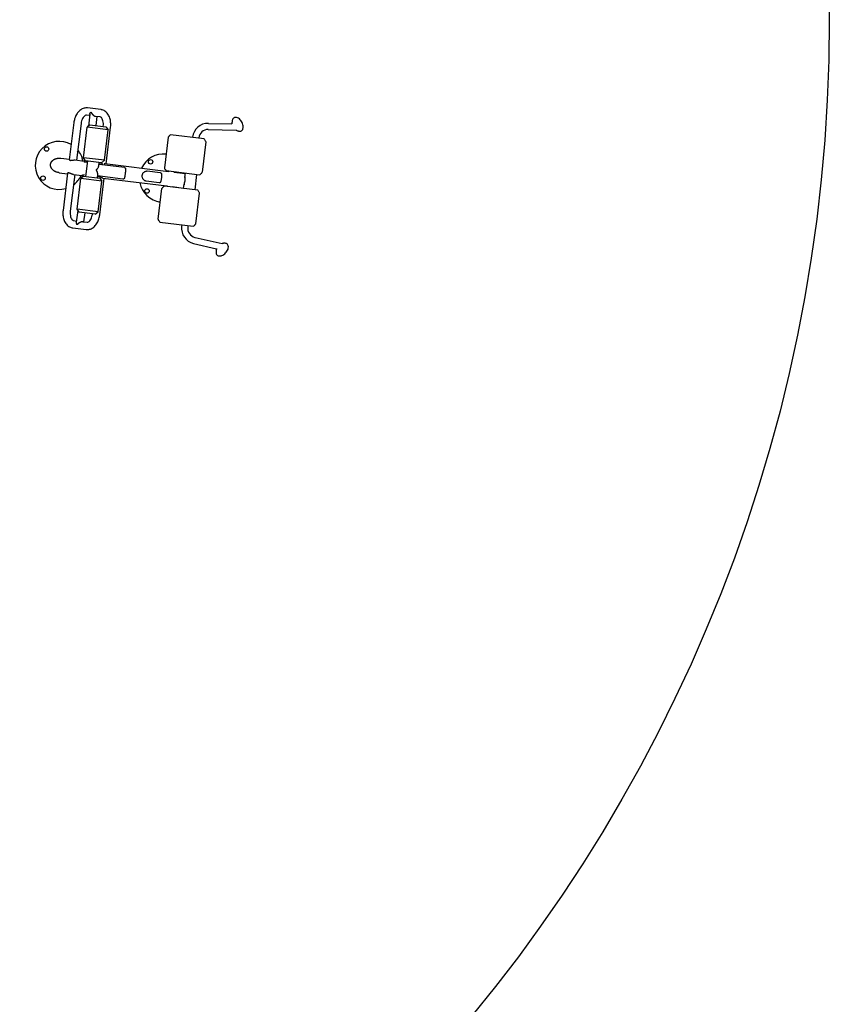
# Model space of a CAD drawing. Units: millimetres. Extents: x -8142 to 8135, y -8135 to 8142.
# Drawn here: x 3925 to 8135, y -5113 to 4 of the extents above; entities that cross this region are included whole.
import ezdxf

# ---------------------------------------------------------------- set-up
doc = ezdxf.new("R2010")
doc.units = ezdxf.units.MM
doc.layers.add('2d', color=230, linetype='Continuous')

msp = doc.modelspace()

# ---------------------------------------------------------------- linework, layer by layer
at = {"layer": '2d'}
for p, q in [((4347.2, -463.7), (4277, -455.1)), ((4288.6, -494.8), (4272.4, -492.8)), ((4289.5, -488), (4281.9, -549.7)), ((4342.6, -501.4), (4319.6, -498.6)), ((4326.3, -499.4), (4320.5, -546.8)), ((4206.5, -531), (4182.7, -724.4)), ((4244.2, -535.7), (4220.8, -726.2)), ((4255.8, -713.7), (4275.3, -555.3)), ((4289.7, -543), (4275.3, -555.3)), ((4384.5, -568.8), (4275.3, -555.3)), ((4289.7, -543), (4373.5, -553.3)), ((4359.4, -551.6), (4359.6, -549.8)), ((4373.5, -553.3), (4384.5, -568.8)), ((4373.9, -745), (4397.3, -554.5)), ((4905.8, -535.1), (5028.7, -537.4)), ((4365, -727.1), (4384.5, -568.8)), ((4697.3, -607.2), (4677.8, -765.5)), ((4883.3, -615.9), (4709.7, -594.6)), ((4823.6, -608.6), (4823.9, -606.2)), ((4855.4, -612.5), (4855.6, -610.1)), ((4905.2, -567.1), (5050.3, -569.8)), ((4892.4, -631.1), (4872.9, -789.4)), ((4139.5, -716.2), (4183.1, -721.5)), ((4365, -727.1), (4255.8, -713.7)), ((4266.9, -729.1), (4255.8, -713.7)), ((4214, -725.4), (4259.6, -730.9)), ((4260.9, -720.7), (4259.3, -733.8)), ((4350.6, -739.4), (4266.9, -729.1)), ((4268.9, -811.5), (4278.8, -730.6)), ((4336.4, -756.6), (4338.7, -737.9)), ((4469.2, -764.6), (4337.4, -748.5)), ((4350.6, -739.4), (4365, -727.1)), ((4367.2, -744.2), (4698.8, -784.9)), ((4130.2, -791.7), (4173.8, -797.1)), ((4174.1, -794.2), (4150.4, -987.6)), ((4211.5, -801.7), (4188.1, -992.2)), ((4204.8, -800.9), (4250.4, -806.5)), ((4256.9, -810), (4242.5, -822.3)), ((4249.1, -816.7), (4250.7, -803.6)), ((4256.9, -810), (4340.7, -820.3)), ((4328.7, -818.8), (4331, -800.1)), ((4461.8, -824.5), (4330, -808.3)), ((4656, -792.5), (4588.4, -784.2)), ((4686.9, -780.7), (4860.5, -802)), ((4699.1, -782.2), (4698.5, -787.1)), ((4726.3, -788.2), (4786.4, -795.6)), ((4732.6, -786.3), (4732.2, -789)), ((4783.8, -816.2), (4786.7, -792.9)), ((4836.6, -881.2), (4846.6, -800.3)), ((4223.1, -980.7), (4242.5, -822.3)), ((4351.7, -835.7), (4242.5, -822.3)), ((4332.2, -994.1), (4351.7, -835.7)), ((4340.7, -820.3), (4351.7, -835.7)), ((4341.2, -1011), (4364.6, -820.5)), ((4357.9, -819.7), (4689.5, -860.4)), ((4582.2, -834.3), (4649.8, -842.6)), ((4850.5, -882.9), (4677, -861.6)), ((4689.8, -858.2), (4689.2, -863.1)), ((4717, -863.8), (4777.1, -871.2)), ((4723, -864.5), (4722.6, -867.2)), ((4776.8, -873.8), (4779.6, -850.4)), ((4645.1, -1032.5), (4664.5, -874.2)), ((4840.1, -1056.4), (4859.6, -898.1)), ((4220.5, -1049.4), (4228.1, -987.7)), ((4332.2, -994.1), (4223.1, -980.7)), ((4234.1, -996.1), (4223.1, -980.7)), ((4317.8, -1006.4), (4234.1, -996.1)), ((4259.1, -1047.3), (4264.9, -999.9)), ((4303.5, -1006.4), (4303.7, -1004.7)), ((4317.8, -1006.4), (4332.2, -994.1)), ((4205.1, -1040.7), (4221.4, -1042.7)), ((4252.3, -1046.5), (4275.3, -1049.3)), ((4654.1, -1047.7), (4827.7, -1069)), ((4768, -1061.7), (4766.9, -1070)), ((4799.7, -1065.6), (4798.7, -1073.9)), ((4200.5, -1078.4), (4270.7, -1087)), ((4829.2, -1158.8), (4948.8, -1186.3)), ((4836.4, -1127.6), (4977.5, -1160))]:
    msp.add_line(p, q, dxfattribs=at)
for centre, radius in [((-3.6, 3.6), 8138.3), ((4064.5, -668.4), 11.5), ((4605.5, -734.8), 11.5), ((4045.9, -820), 11.5), ((4586.9, -886.4), 11.5)]:
    msp.add_circle(centre, radius, dxfattribs=at)
for centre, radius, start, end in [((4904.3, -616.1), 81, 88.95, 173), ((4704.2, -608), 7, 139.4139, 173), ((4729.3, -629.5), 40, 119.2562, 139.4139), ((4904.3, -616.1), 49, 88.95, 173), ((4131, -753.5), 125, 60.5438, 285.456), ((4855.9, -645), 40, 26.586, 46.7437), ((4885.4, -630.3), 7, 353, 26.586), ((4216.1, -687), 11.5, 317.6473, 28.3526), ((4131, -753.5), 125, 10.722, 39.6875), ((4672, -819.9), 125, 83.3731, 155.2779), ((4684.8, -766.3), 7, 173, 206.586), ((4131, -753.5), 125, 306.3124, 335.2779), ((4714.3, -751.6), 40, 206.586, 226.7437), ((4840.9, -767.1), 40, 299.2562, 319.4139), ((4866, -788.6), 7, 319.4139, 353), ((4197.5, -838.6), 11.5, 317.6473, 28.3526), ((4672, -819.9), 125, 190.722, 262.6268), ((4696.5, -896.5), 40, 119.2562, 139.4139), ((4671.4, -875), 7, 139.4139, 173), ((4823.1, -912), 40, 26.586, 46.7437), ((4852.6, -897.3), 7, 353, 26.586), ((4652, -1033.3), 7, 173, 206.586), ((4681.5, -1018.6), 40, 206.586, 226.7437), ((4847.3, -1079.8), 81, 173, 257.05), ((4847.3, -1079.8), 49, 173, 257.05), ((4808.1, -1034.1), 40, 299.2562, 319.4139), ((4833.2, -1055.6), 7, 319.4139, 353)]:
    msp.add_arc(centre, radius, start, end, dxfattribs=at)
for points, knots in [([(4277, -455.1), (4271.1, -454.3), (4265.1, -454.8), (4253.2, -457.9), (4247.4, -460.7), (4236.1, -468.5), (4230.8, -473.8), (4221.7, -485.9), (4217.8, -492.7), (4211.6, -507.2), (4209.3, -514.9), (4207.2, -525.5), (4206.8, -528.3), (4206.5, -531)], [3.141593, 3.141593, 3.141593, 3.141593, 3.392432, 3.392432, 3.662255, 3.662255, 3.976414, 3.976414, 4.290574, 4.290574, 4.604733, 4.604733, 4.712389, 4.712389, 4.712389, 4.712389]), ([(4272.4, -492.8), (4271.1, -492.6), (4269.8, -492.7), (4266.1, -494), (4263.9, -495.3), (4259.3, -499.4), (4257.1, -501.9), (4252.9, -508.1), (4250.9, -511.7), (4247.6, -519.9), (4246.2, -524.4), (4244.8, -531.3), (4244.4, -533.5), (4244.2, -535.7)], [3.141593, 3.141593, 3.141593, 3.141593, 3.455752, 3.455752, 3.769911, 3.769911, 4.041635, 4.041635, 4.310856, 4.310856, 4.586337, 4.586337, 4.712389, 4.712389, 4.712389, 4.712389]), ([(4359.6, -549.8), (4360.2, -544.9), (4360.3, -540), (4359.8, -530.6), (4359, -526.1), (4356.9, -518.2), (4355.6, -514.7), (4352.5, -509), (4350.9, -506.8), (4347.7, -503.5), (4346.1, -502.6), (4344, -501.7), (4343.3, -501.5), (4342.6, -501.4)], [1.570796, 1.570796, 1.570796, 1.570796, 1.851137, 1.851137, 2.129025, 2.129025, 2.400742, 2.400742, 2.668858, 2.668858, 2.959881, 2.959881, 3.141593, 3.141593, 3.141593, 3.141593]), ([(4397.3, -554.5), (4398.3, -546.4), (4398.5, -538.3), (4397.1, -522.4), (4395.6, -514.7), (4390.9, -500.1), (4387.6, -493.2), (4379.2, -481), (4374, -475.6), (4362.4, -467.8), (4356.2, -465.2), (4348.8, -463.9), (4348, -463.8), (4347.2, -463.7)], [1.570796, 1.570796, 1.570796, 1.570796, 1.884956, 1.884956, 2.199115, 2.199115, 2.513274, 2.513274, 2.827433, 2.827433, 3.106881, 3.106881, 3.141593, 3.141593, 3.141593, 3.141593]), ([(5051, -504), (5049.2, -503.8), (5047.2, -503.8), (5043.3, -504.4), (5041.3, -505.1), (5037.7, -507.2), (5036.1, -508.5), (5033.5, -511.5), (5032.5, -513.2), (5031, -516.5), (5030.5, -518.3), (5030.1, -520)], [3.1415927, 3.1415927, 3.1415927, 3.1415927, 3.3137529, 3.3137529, 3.4859132, 3.4859132, 3.6580735, 3.6580735, 3.8302338, 3.8302338, 4.0023941, 4.0023941, 4.0023941, 4.0023941]), ([(5065.7, -575.8), (5068.5, -576.1), (5071.5, -575.9), (5076.6, -574.1), (5078.6, -572.9), (5082, -569.9), (5083.4, -568), (5085.6, -563.8), (5086.4, -561.3), (5087.3, -555.4), (5087.3, -551.9), (5086.3, -544.5), (5085.2, -540.5), (5082.3, -532.9), (5080.5, -529.2), (5076.4, -522.3), (5074, -519.1), (5068.8, -513.3), (5065.9, -510.7), (5059.5, -506.4), (5055.9, -504.8), (5051.6, -504.1), (5051.3, -504), (5051, -504)], [0, 0, 0, 0, 0.258513, 0.258513, 0.450268, 0.450268, 0.645652, 0.645652, 0.891547, 0.891547, 1.23559, 1.23559, 1.621473, 1.621473, 1.990405, 1.990405, 2.354885, 2.354885, 2.73025, 2.73025, 3.114248, 3.114248, 3.141593, 3.141593, 3.141593, 3.141593]), ([(5030.1, -520), (5029.7, -522.1), (5029.4, -524.1), (5028.9, -527.7), (5028.8, -529.4), (5028.7, -532.5), (5028.6, -533.9), (5028.7, -536), (5028.7, -536.7), (5028.7, -537.4)], [4.0023941, 4.0023941, 4.0023941, 4.0023941, 4.0753498, 4.0753498, 4.1483054, 4.1483054, 4.2212611, 4.2212611, 4.2634179, 4.2634179, 4.2634179, 4.2634179]), ([(5050, -569.6), (5050.1, -569.7), (5050.1, -569.7), (5051.5, -570.5), (5053, -571.3), (5056.3, -572.8), (5058.2, -573.6), (5060.2, -574.4)], [5.9529756, 5.9529756, 5.9529756, 5.9529756, 5.9553365, 5.9553365, 6.0282922, 6.0282922, 6.1012479, 6.1012479, 6.1012479, 6.1012479]), ([(5060.2, -574.4), (5060.5, -574.5), (5060.9, -574.6), (5061.6, -574.9), (5062, -575), (5062.7, -575.2), (5063.1, -575.3), (5063.8, -575.5), (5064.2, -575.5), (5064.9, -575.7), (5065.3, -575.7), (5065.7, -575.8)], [6.1012479, 6.1012479, 6.1012479, 6.1012479, 6.1376354, 6.1376354, 6.1740229, 6.1740229, 6.2104103, 6.2104103, 6.2467978, 6.2467978, 6.2831853, 6.2831853, 6.2831853, 6.2831853]), ([(4183, -725.4), (4183.1, -725.6), (4183.2, -725.8), (4183.7, -726.2), (4184.2, -726.4), (4184.9, -726.7), (4185.1, -726.8), (4185.4, -726.9), (4185.6, -726.9), (4186.1, -727), (4186.4, -727.1), (4187.2, -727.2), (4187.7, -727.2), (4188.6, -727.3), (4189.1, -727.3), (4190.6, -727.2), (4191.6, -727.2), (4193.3, -727), (4193.9, -726.9), (4195.1, -726.8), (4195.7, -726.7), (4196.9, -726.5), (4197.5, -726.5), (4198.7, -726.3), (4199.3, -726.2), (4201.2, -725.9), (4202.5, -725.8), (4204.3, -725.5), (4205, -725.5), (4205.6, -725.4), (4205.6, -725.4), (4205.6, -725.4)], [0.08117441, 0.08117441, 0.08117441, 0.08117441, 0.08305971, 0.08305971, 0.08683039, 0.08683039, 0.08777306, 0.08777306, 0.08871573, 0.08871573, 0.09060107, 0.09060107, 0.09248641, 0.09248641, 0.09437175, 0.09437175, 0.09814243, 0.09814243, 0.10002777, 0.10002777, 0.10191312, 0.10191312, 0.10379846, 0.10379846, 0.1056838, 0.1056838, 0.10945448, 0.10945448, 0.11133982, 0.11133982, 0.11133987, 0.11133987, 0.11133987, 0.11133987]), ([(4207.4, -725.3), (4207.4, -725.3), (4207.4, -725.3), (4208.6, -725.2), (4209.8, -725.1), (4210.9, -725.2), (4210.9, -725.2), (4210.9, -725.2)], [0.113225065, 0.113225065, 0.113225065, 0.113225065, 0.113225159, 0.113225159, 0.11699584, 0.11699584, 0.116995897, 0.116995897, 0.116995897, 0.116995897]), ([(4276.5, -735.5), (4275.3, -735.7), (4274, -735.9), (4272.2, -736.1), (4271.6, -736.2), (4270.5, -736.3), (4269.9, -736.4), (4268.2, -736.6), (4267.1, -736.6), (4265.9, -736.7), (4265.7, -736.7), (4265.2, -736.7), (4264.9, -736.6), (4264.3, -736.6), (4263.8, -736.6), (4263, -736.5), (4262.7, -736.4), (4262, -736.3), (4261.6, -736.2), (4260.8, -735.9), (4260.3, -735.6), (4260, -735.3)], [0.07551842, 0.07551842, 0.07551842, 0.07551842, 0.07928903, 0.07928903, 0.08117437, 0.08117437, 0.08305971, 0.08305971, 0.08683039, 0.08683039, 0.08777306, 0.08777306, 0.08871573, 0.08871573, 0.09060107, 0.09060107, 0.09248641, 0.09248641, 0.09437175, 0.09437175, 0.09814236, 0.09814236, 0.09814236, 0.09814236]), ([(4330.7, -802.3), (4330.8, -802.2), (4330.8, -802.1), (4330.9, -801.3), (4331, -800.7), (4331, -799.7), (4331, -799.3), (4331, -798.6), (4331, -798.2), (4330.8, -796.4), (4330.6, -794.9), (4329.8, -791.7), (4329.2, -790), (4328.3, -787.4), (4327.9, -786.6), (4327.2, -784.8), (4326.8, -783.9), (4326.2, -782.5), (4326, -782.1), (4325.5, -781.1), (4325.3, -780.7), (4325, -780), (4324.9, -779.7), (4324.7, -779.2), (4324.6, -779), (4324.4, -778.4), (4324.4, -778.2), (4324.3, -777.7), (4324.3, -777.6), (4324.3, -777.3), (4324.3, -777.1), (4324.4, -776.7), (4324.5, -776.4), (4324.8, -775.9), (4324.9, -775.7), (4325.2, -775.3), (4325.4, -775.1), (4325.7, -774.6), (4325.9, -774.4), (4326.4, -773.8), (4326.7, -773.4), (4327.3, -772.6), (4327.6, -772.3), (4328.5, -771.1), (4329.1, -770.3), (4330.2, -768.8), (4330.8, -768.1), (4332.3, -765.8), (4333.2, -764.3), (4334.3, -762.2), (4334.7, -761.5), (4335.2, -760.4), (4335.3, -760), (4335.6, -759.3), (4335.7, -759), (4336.3, -757.3), (4336.5, -756), (4336.6, -754.6), (4336.6, -754.5), (4336.6, -754.4)], [0.2470926, 0.2470926, 0.2470926, 0.2470926, 0.24791601, 0.24791601, 0.2514498, 0.2514498, 0.25321669, 0.25321669, 0.25498359, 0.25498359, 0.26205116, 0.26205116, 0.26911874, 0.26911874, 0.27265252, 0.27265252, 0.27618631, 0.27618631, 0.2779532, 0.2779532, 0.2797201, 0.2797201, 0.28060354, 0.28060354, 0.28148699, 0.28148699, 0.28237044, 0.28237044, 0.28281216, 0.28281216, 0.28325388, 0.28325388, 0.28413733, 0.28413733, 0.28502078, 0.28502078, 0.28590422, 0.28590422, 0.28678767, 0.28678767, 0.28855457, 0.28855457, 0.29032146, 0.29032146, 0.29385525, 0.29385525, 0.29738903, 0.29738903, 0.30445661, 0.30445661, 0.30799039, 0.30799039, 0.30975729, 0.30975729, 0.31152418, 0.31152418, 0.31859176, 0.31859176, 0.31925786, 0.31925786, 0.31925786, 0.31925786]), ([(4337.7, -745.4), (4337.8, -745.4), (4337.8, -745.4), (4338.5, -745.7), (4339.2, -745.8), (4340.2, -746), (4340.4, -746), (4340.8, -746), (4341, -746), (4341.7, -746.1), (4342.2, -746.1), (4343.2, -746), (4343.7, -746), (4344.8, -746), (4345.3, -745.9), (4347, -745.7), (4348.2, -745.6), (4350, -745.3), (4350.6, -745.2), (4351.9, -745.1), (4352.5, -745), (4354.3, -744.7), (4355.6, -744.6), (4356.9, -744.4), (4356.9, -744.4), (4356.9, -744.4)], [0.14686311, 0.14686311, 0.14686311, 0.14686311, 0.14720711, 0.14720711, 0.15098433, 0.15098433, 0.15192864, 0.15192864, 0.15287295, 0.15287295, 0.15476156, 0.15476156, 0.15665017, 0.15665017, 0.15853879, 0.15853879, 0.16231601, 0.16231601, 0.16420463, 0.16420463, 0.16609324, 0.16609324, 0.16987046, 0.16987046, 0.16987051, 0.16987051, 0.16987051, 0.16987051]), ([(4469.2, -764.6), (4469.8, -764.7), (4470.4, -764.8), (4471.2, -765.1), (4471.5, -765.2), (4472, -765.4), (4472.2, -765.5), (4472.8, -765.9), (4473.2, -766.2), (4473.8, -766.9), (4474, -767.3), (4474.5, -768.1), (4474.6, -768.5), (4474.9, -769.5), (4475, -770), (4475.3, -771.6), (4475.4, -772.8), (4475.4, -774.8), (4475.4, -775.5), (4475.3, -776.9), (4475.3, -777.7), (4475.1, -780), (4475, -781.7), (4474.7, -784.4), (4474.6, -785.4), (4474.4, -787.3), (4474.3, -788.3), (4474.1, -790.3), (4474, -791.3), (4473.8, -792.9), (4473.7, -793.4), (4473.6, -794.4), (4473.5, -794.9), (4473.4, -796.5), (4473.2, -797.5), (4473, -799.1), (4473, -799.6), (4472.8, -800.6), (4472.8, -801.1), (4472.4, -803.6), (4472.2, -805.5), (4471.8, -808.3), (4471.6, -809.2), (4471.4, -810.9), (4471.2, -811.7), (4470.9, -813.2), (4470.8, -814), (4470.6, -815.1), (4470.5, -815.4), (4470.3, -816.1), (4470.2, -816.4), (4469.8, -818.1), (4469.5, -819.2), (4468.9, -820.5), (4468.8, -820.7), (4468.6, -821.2), (4468.5, -821.4), (4468.1, -822), (4467.8, -822.4), (4467.2, -823.1), (4466.9, -823.4), (4466.3, -823.8), (4466.1, -823.9), (4465.7, -824.1), (4465.4, -824.2), (4464.7, -824.4), (4464.2, -824.5), (4463.4, -824.6), (4463.1, -824.6), (4462.5, -824.6), (4462.2, -824.5), (4461.8, -824.5)], [0.09980424, 0.09980424, 0.09980424, 0.09980424, 0.10292159, 0.10292159, 0.10448026, 0.10448026, 0.10603894, 0.10603894, 0.10915628, 0.10915628, 0.11227363, 0.11227363, 0.11539098, 0.11539098, 0.11850832, 0.11850832, 0.12474302, 0.12474302, 0.12786036, 0.12786036, 0.13097771, 0.13097771, 0.1372124, 0.1372124, 0.14032975, 0.14032975, 0.14344709, 0.14344709, 0.14656444, 0.14656444, 0.14812311, 0.14812311, 0.14968179, 0.14968179, 0.15279913, 0.15279913, 0.15435781, 0.15435781, 0.15591648, 0.15591648, 0.16215117, 0.16215117, 0.16526852, 0.16526852, 0.16838587, 0.16838587, 0.17150321, 0.17150321, 0.17306189, 0.17306189, 0.17462056, 0.17462056, 0.18085525, 0.18085525, 0.18241393, 0.18241393, 0.1839726, 0.1839726, 0.18708994, 0.18708994, 0.19020729, 0.19020729, 0.19176596, 0.19176596, 0.19332464, 0.19332464, 0.19644198, 0.19644198, 0.19800066, 0.19800066, 0.19955933, 0.19955933, 0.19955933, 0.19955933]), ([(4204.8, -800.9), (4203.8, -800.8), (4202.8, -800.6), (4201.2, -800.2), (4200.6, -800), (4199.5, -799.7), (4198.9, -799.6), (4197.2, -799), (4196, -798.6), (4194.2, -797.9), (4193.6, -797.7), (4192.5, -797.2), (4191.9, -797), (4190.7, -796.5), (4190.1, -796.3), (4189, -795.8), (4188.4, -795.6), (4186.7, -794.9), (4185.6, -794.5), (4184, -793.9), (4183.5, -793.7), (4182.7, -793.5), (4182.5, -793.4), (4182, -793.3), (4181.7, -793.2), (4180.5, -792.9), (4179.6, -792.7), (4178.6, -792.6), (4178.4, -792.5), (4178.1, -792.5), (4177.9, -792.5), (4177.3, -792.5), (4177, -792.5), (4176.4, -792.6), (4176.1, -792.6), (4175.6, -792.8), (4175.4, -792.8), (4174.8, -793.1), (4174.5, -793.4), (4174.2, -793.8), (4174.2, -794), (4174.2, -794.2), (4174.1, -794.2), (4174.1, -794.2)], [0.12076652, 0.12076652, 0.12076652, 0.12076652, 0.12454375, 0.12454375, 0.12643236, 0.12643236, 0.12832097, 0.12832097, 0.1320982, 0.1320982, 0.13398681, 0.13398681, 0.13587543, 0.13587543, 0.13776404, 0.13776404, 0.13965265, 0.13965265, 0.14342988, 0.14342988, 0.14531849, 0.14531849, 0.1462628, 0.1462628, 0.14720711, 0.14720711, 0.15098433, 0.15098433, 0.15192864, 0.15192864, 0.15287295, 0.15287295, 0.15476156, 0.15476156, 0.15665017, 0.15665017, 0.15853879, 0.15853879, 0.16231601, 0.16231601, 0.16420463, 0.16420463, 0.16438707, 0.16438707, 0.16438707, 0.16438707]), ([(4250.7, -803.6), (4250.7, -803.4), (4250.8, -803.3), (4251, -803), (4251.1, -802.8), (4251.4, -802.6), (4251.5, -802.4), (4252.1, -802.1), (4252.6, -802), (4253.4, -801.9), (4253.6, -801.9), (4253.9, -801.9), (4254.1, -801.9), (4254.6, -801.9), (4255, -801.9), (4255.8, -802), (4256.2, -802.1), (4257.1, -802.3), (4257.6, -802.4), (4259, -802.8), (4260, -803.1), (4261.1, -803.5)], [0.07720186, 0.07720186, 0.07720186, 0.07720186, 0.07928903, 0.07928903, 0.08117437, 0.08117437, 0.08305971, 0.08305971, 0.08683039, 0.08683039, 0.08777306, 0.08777306, 0.08871573, 0.08871573, 0.09060107, 0.09060107, 0.09248641, 0.09248641, 0.09437175, 0.09437175, 0.09814236, 0.09814236, 0.09814236, 0.09814236]), ([(4339.3, -813.5), (4338.7, -813.3), (4338.2, -813.1), (4336.6, -812.5), (4335.6, -812.2), (4334.4, -811.9), (4334.1, -811.8), (4333.7, -811.7), (4333.4, -811.6), (4332.8, -811.5), (4332.4, -811.4), (4331.6, -811.3), (4331.2, -811.3), (4330.5, -811.3), (4330.1, -811.3), (4329.8, -811.3), (4329.7, -811.3), (4329.6, -811.4)], [0.08117449, 0.08117449, 0.08117449, 0.08117449, 0.08305971, 0.08305971, 0.08683039, 0.08683039, 0.08777306, 0.08777306, 0.08871573, 0.08871573, 0.09060107, 0.09060107, 0.09248641, 0.09248641, 0.09437175, 0.09437175, 0.09472798, 0.09472798, 0.09472798, 0.09472798]), ([(4357.9, -819.7), (4357.4, -819.6), (4356.9, -819.6), (4355.9, -819.4), (4355.3, -819.2), (4353.7, -818.9), (4352.6, -818.5), (4350.3, -817.8), (4349.1, -817.4), (4347.3, -816.7), (4346.8, -816.5), (4345.6, -816), (4345, -815.8), (4343.2, -815.1), (4342.1, -814.6), (4341, -814.2)], [0.06043562, 0.06043562, 0.06043562, 0.06043562, 0.06232096, 0.06232096, 0.0642063, 0.0642063, 0.06797699, 0.06797699, 0.07174767, 0.07174767, 0.07363301, 0.07363301, 0.07551835, 0.07551835, 0.07928892, 0.07928892, 0.07928892, 0.07928892]), ([(4588.4, -784.2), (4587.2, -784.1), (4586, -784.1), (4583.3, -784.3), (4581.9, -784.5), (4579, -785.3), (4577.5, -785.8), (4574.5, -787.1), (4573, -787.9), (4570.2, -789.8), (4568.8, -790.8), (4566.3, -793.3), (4565.2, -794.7), (4563.2, -797.7), (4562.4, -799.3), (4561.1, -802.7), (4560.7, -804.4), (4560.3, -808), (4560.3, -809.8), (4560.7, -813.4), (4561.1, -815.2), (4562.3, -818.5), (4563, -820.2), (4564.9, -823.2), (4565.9, -824.6), (4568.2, -827.1), (4569.5, -828.2), (4572, -830.2), (4573.3, -831), (4576, -832.5), (4577.3, -833), (4579.9, -833.9), (4581.1, -834.2), (4582.2, -834.3)], [0, 0, 0, 0, 0.00540786, 0.00540786, 0.01081572, 0.01081572, 0.01622358, 0.01622358, 0.02163144, 0.02163144, 0.02703929, 0.02703929, 0.03244715, 0.03244715, 0.03785501, 0.03785501, 0.04326287, 0.04326287, 0.04867073, 0.04867073, 0.05407859, 0.05407859, 0.05948645, 0.05948645, 0.06489431, 0.06489431, 0.07030217, 0.07030217, 0.07571002, 0.07571002, 0.08111788, 0.08111788, 0.08652574, 0.08652574, 0.08652574, 0.08652574]), ([(4649.8, -842.6), (4651, -842.8), (4652.1, -842.8), (4654, -842.5), (4654.9, -842.2), (4656.5, -841.3), (4657.3, -840.7), (4658.5, -839.2), (4659, -838.2), (4660, -836.1), (4660.4, -834.9), (4661.1, -832.2), (4661.4, -830.7), (4662, -827.6), (4662.3, -825.9), (4662.8, -822.4), (4663, -820.6), (4663.4, -817.1), (4663.6, -815.3), (4664, -811.8), (4664.1, -810.1), (4664.4, -806.9), (4664.4, -805.4), (4664.4, -802.6), (4664.3, -801.3), (4663.9, -799), (4663.6, -798), (4662.7, -796.2), (4662.2, -795.5), (4660.8, -794.2), (4660, -793.7), (4658.2, -792.9), (4657.2, -792.6), (4656, -792.5)], [0, 0, 0, 0, 0.00540786, 0.00540786, 0.01081572, 0.01081572, 0.01622358, 0.01622358, 0.02163144, 0.02163144, 0.02703929, 0.02703929, 0.03244715, 0.03244715, 0.03785501, 0.03785501, 0.04326287, 0.04326287, 0.04867073, 0.04867073, 0.05407859, 0.05407859, 0.05948645, 0.05948645, 0.06489431, 0.06489431, 0.07030217, 0.07030217, 0.07571002, 0.07571002, 0.08111788, 0.08111788, 0.08652574, 0.08652574, 0.08652574, 0.08652574]), ([(4663.4, -797.7), (4663.3, -797.5), (4663.3, -797.3), (4662.9, -796.6), (4662.6, -796.1), (4662.3, -795.7)], [0.069230152, 0.069230152, 0.069230152, 0.069230152, 0.070209927, 0.070209927, 0.073498947, 0.073498947, 0.073498947, 0.073498947]), ([(4784.3, -812.7), (4784.2, -813.1), (4784.1, -813.6), (4784, -814.6), (4783.9, -815.3), (4783.7, -817.2), (4783.7, -818.5), (4783.6, -821.2), (4783.6, -822.6), (4783.7, -824.8), (4783.7, -825.5), (4783.7, -826.7), (4783.7, -827), (4783.7, -827.8), (4783.7, -828.2), (4783.6, -830.2), (4783.5, -831.9), (4783.3, -833.6), (4783.3, -834), (4783.2, -834.4), (4783.1, -835.3), (4783, -835.7), (4782.8, -836.9), (4782.6, -837.7), (4782.4, -838.8), (4782.3, -839.2), (4782.1, -840), (4782, -840.4), (4781.7, -841.5), (4781.5, -842.2), (4781, -844.3), (4780.6, -845.7), (4780.2, -847.7), (4780, -848.3), (4779.8, -849.6), (4779.7, -850.2), (4779.4, -852), (4779.3, -853), (4779.2, -854.1)], [0.09507647, 0.09507647, 0.09507647, 0.09507647, 0.09691826, 0.09691826, 0.09941965, 0.09941965, 0.10442243, 0.10442243, 0.10942521, 0.10942521, 0.11192659, 0.11192659, 0.11317729, 0.11317729, 0.11442798, 0.11442798, 0.11943076, 0.11943076, 0.11943076, 0.12067252, 0.12067252, 0.12191429, 0.12191429, 0.12439782, 0.12439782, 0.12563958, 0.12563958, 0.12688135, 0.12688135, 0.12936488, 0.12936488, 0.13433194, 0.13433194, 0.13681547, 0.13681547, 0.139299, 0.139299, 0.1436464, 0.1436464, 0.1436464, 0.1436464]), ([(4656.7, -841.1), (4657.1, -840.7), (4657.6, -840.3), (4658.2, -839.6), (4658.4, -839.3), (4658.6, -839)], [0.012913187, 0.012913187, 0.012913187, 0.012913187, 0.016202291, 0.016202291, 0.018191915, 0.018191915, 0.018191915, 0.018191915]), ([(4150.4, -987.6), (4149.4, -995.6), (4149.2, -1003.8), (4150.6, -1019.6), (4152.1, -1027.4), (4156.8, -1042), (4160.1, -1048.9), (4168.5, -1061.1), (4173.7, -1066.5), (4185.3, -1074.2), (4191.5, -1076.9), (4198.9, -1078.2), (4199.7, -1078.3), (4200.5, -1078.4)], [1.570796, 1.570796, 1.570796, 1.570796, 1.884956, 1.884956, 2.199115, 2.199115, 2.513274, 2.513274, 2.827433, 2.827433, 3.106881, 3.106881, 3.141593, 3.141593, 3.141593, 3.141593]), ([(4188.1, -992.2), (4187.5, -997.1), (4187.4, -1002.1), (4187.9, -1011.5), (4188.7, -1016), (4190.8, -1023.9), (4192.1, -1027.4), (4195.2, -1033), (4196.8, -1035.2), (4200, -1038.5), (4201.6, -1039.5), (4203.7, -1040.4), (4204.4, -1040.6), (4205.1, -1040.7)], [1.570796, 1.570796, 1.570796, 1.570796, 1.851137, 1.851137, 2.129025, 2.129025, 2.400742, 2.400742, 2.668858, 2.668858, 2.959881, 2.959881, 3.141593, 3.141593, 3.141593, 3.141593]), ([(4270.7, -1087), (4276.6, -1087.7), (4282.6, -1087.3), (4294.5, -1084.1), (4300.3, -1081.3), (4311.6, -1073.5), (4316.9, -1068.2), (4326, -1056.2), (4329.9, -1049.4), (4336.1, -1034.9), (4338.4, -1027.2), (4340.5, -1016.5), (4340.9, -1013.8), (4341.2, -1011)], [3.141593, 3.141593, 3.141593, 3.141593, 3.392432, 3.392432, 3.662255, 3.662255, 3.976414, 3.976414, 4.290574, 4.290574, 4.604733, 4.604733, 4.712389, 4.712389, 4.712389, 4.712389]), ([(4275.3, -1049.3), (4276.6, -1049.4), (4277.9, -1049.3), (4281.6, -1048), (4283.8, -1046.7), (4288.4, -1042.7), (4290.6, -1040.2), (4294.8, -1034), (4296.7, -1030.4), (4300.1, -1022.2), (4301.5, -1017.7), (4302.9, -1010.8), (4303.2, -1008.6), (4303.5, -1006.4)], [3.141593, 3.141593, 3.141593, 3.141593, 3.455752, 3.455752, 3.769911, 3.769911, 4.041635, 4.041635, 4.310856, 4.310856, 4.586337, 4.586337, 4.712389, 4.712389, 4.712389, 4.712389]), ([(4988, -1158), (4985.9, -1158.2), (4983.9, -1158.5), (4980.4, -1159.3), (4978.9, -1159.6), (4977.4, -1160)], [2.6839151, 2.6839151, 2.6839151, 2.6839151, 2.7568708, 2.7568708, 2.8263108, 2.8263108, 2.8263108, 2.8263108]), ([(4980.9, -1219.5), (4984.4, -1217.6), (4987.8, -1215.2), (4993.9, -1209.8), (4996.7, -1206.9), (5001.7, -1200.6), (5003.9, -1197.3), (5007.5, -1190.3), (5008.8, -1186.7), (5010.3, -1179.3), (5010.5, -1175.4), (5008.7, -1168.9), (5007.5, -1166.3), (5004.1, -1162.4), (5002.2, -1160.9), (4998.2, -1158.9), (4996, -1158.2), (4991.9, -1157.7), (4989.9, -1157.7), (4988, -1158)], [6.283185, 6.283185, 6.283185, 6.283185, 6.665842, 6.665842, 7.03248, 7.03248, 7.398024, 7.398024, 7.777294, 7.777294, 8.151397, 8.151397, 8.393006, 8.393006, 8.582376, 8.582376, 8.781797, 8.781797, 8.9671, 8.9671, 8.9671, 8.9671]), ([(4945.7, -1203.5), (4945.6, -1206.5), (4945.9, -1209.8), (4948.2, -1215.2), (4949.6, -1217.4), (4953.2, -1220.8), (4955.1, -1222), (4959.4, -1223.7), (4961.6, -1224.1), (4966.8, -1224.3), (4969.6, -1223.9), (4975.3, -1222.3), (4978.1, -1221.1), (4980.8, -1219.6), (4980.9, -1219.6), (4980.9, -1219.5)], [4.782769, 4.782769, 4.782769, 4.782769, 5.082852, 5.082852, 5.301312, 5.301312, 5.488928, 5.488928, 5.698103, 5.698103, 5.97889, 5.97889, 6.278973, 6.278973, 6.283185, 6.283185, 6.283185, 6.283185]), ([(4948.6, -1186.2), (4948.4, -1186.9), (4948.2, -1187.6), (4947.6, -1189.6), (4947.3, -1191), (4946.7, -1194), (4946.4, -1195.7), (4946, -1199.3), (4945.8, -1201.3), (4945.7, -1203.5)], [4.520708, 4.520708, 4.520708, 4.520708, 4.5639019, 4.5639019, 4.6368575, 4.6368575, 4.7098132, 4.7098132, 4.7827689, 4.7827689, 4.7827689, 4.7827689])]:
    msp.add_open_spline(points, degree=3, knots=knots, dxfattribs=at)
for points, weights in [([(4289.5, -488), (4289.9, -484.5), (4292, -480.5), (4295.4, -476.5)], [0.855180500589, 0.864386743526, 0.912659909997, 1]), ([(4295.4, -476.5), (4301.1, -488.4), (4311.1, -497.5), (4319.6, -498.6)], [1, 0.804737854124, 0.804737854124, 1]), ([(4085.5, -747.9), (4087.8, -729), (4106.6, -712.2), (4139.5, -716.2)], [1, 0.666666666667, 0.5, 0.5]), ([(4130.2, -791.7), (4097.3, -787.7), (4083.2, -766.8), (4085.5, -747.9)], [0.5, 0.5, 0.666666666667, 1]), ([(4223.5, -1062.1), (4221.2, -1057.4), (4220.1, -1052.9), (4220.5, -1049.4)], [1, 0.912659909997, 0.864386743526, 0.855180500589]), ([(4252.3, -1046.5), (4243.9, -1045.4), (4231.9, -1051.9), (4223.5, -1062.1)], [1, 0.804737854124, 0.804737854124, 1])]:
    msp.add_rational_spline(points, weights, degree=3, dxfattribs=at)
for points in [[(4182.7, -724.4), (4182.7, -724.6), (4182.7, -724.8), (4182.8, -725)], [(4364.1, -744), (4365.2, -744), (4366.2, -744), (4367.2, -744.2)], [(4267.8, -806.2), (4268.4, -806.4), (4268.9, -806.6), (4269.4, -806.8)], [(4583.4, -770.7), (4583.4, -770.7), (4583.4, -770.7), (4583.4, -770.7)], [(4662.2, -795.6), (4662.2, -795.6), (4662.3, -795.7), (4662.3, -795.7)], [(4656.7, -841.1), (4656.7, -841.1), (4656.6, -841.1), (4656.6, -841.1)]]:
    msp.add_open_spline(points, degree=3, dxfattribs=at)

doc.saveas('drawing.dxf')
